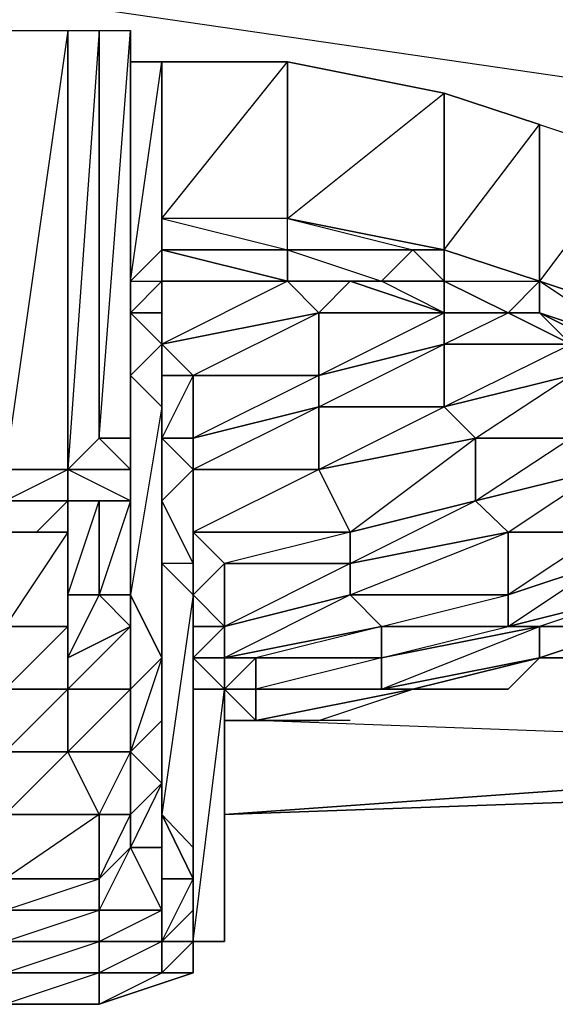
# Model space of a CAD drawing. Units: inches. Extents: x 0 to 29.9, y -28 to 0.
# Drawn here: x 24.8 to 25.4, y -3.6 to -2.4 of the extents above; entities that cross this region are included whole.
import ezdxf

# ---------------------------------------------------------------- set-up
doc = ezdxf.new("R2010")
doc.units = ezdxf.units.IN
doc.header["$MEASUREMENT"] = 0
doc.layers.get('0').update_dxf_attribs({"true_color": 0xb11a58})

msp = doc.modelspace()

# ---------------------------------------------------------------- linework, layer by layer
at = {"color": 173}
for points in [[(25.5809, -2.5607), (26.1314, -2.5607), (24.242, -2.2855), (24.7926, -2.2461)], [(26.1314, -3.1506), (26.1314, -3.3079), (25.0285, -3.3865)], [(26.1314, -3.3079), (25.0678, -3.2685)]]:
    msp.add_lwpolyline(points, dxfattribs=at)
at = {"color": 133}
for points in [[(24.8319, -2.4034), (24.8319, -2.954), (24.7532, -2.954), (24.7139, -2.4034)], [(24.8319, -2.4034), (24.7532, -2.954), (24.7139, -2.4034)], [(24.8712, -2.4034), (24.8712, -2.9146), (24.8319, -2.954), (24.8319, -2.4034)], [(24.8712, -2.4034), (24.8319, -2.954), (24.8319, -2.4034)], [(24.8712, -2.9146), (24.8712, -2.4034), (24.9105, -2.4034), (24.9105, -2.9146)], [(24.8712, -2.9146), (24.9105, -2.4034), (24.9105, -2.9146)], [(24.9105, -2.9146), (24.9105, -2.4034)], [(24.9105, -2.9146), (24.9105, -2.4034)], [(24.9105, -2.9146), (24.9105, -2.4034)], [(24.9105, -2.718), (24.9105, -2.4428), (24.9499, -2.4428), (24.9499, -2.6787)], [(25.1072, -2.4428), (25.1072, -2.6394), (24.9499, -2.6394), (24.9499, -2.4428)], [(24.9499, -2.6787), (24.9499, -2.4428), (24.9499, -2.6394)], [(24.9499, -2.6787), (24.9499, -2.4428)], [(25.3038, -2.4821), (25.3038, -2.6787), (25.1072, -2.6394), (25.1072, -2.4428)], [(25.4236, -2.5214), (25.4236, -2.718), (25.3038, -2.6787), (25.3038, -2.4821)], [(25.5416, -2.5607), (25.5416, -2.7573), (25.4236, -2.718), (25.4236, -2.5214)], [(25.5416, -2.5607), (25.4236, -2.718), (25.4236, -2.5214)], [(25.3038, -2.6787), (25.2644, -2.6787), (25.1072, -2.6787), (25.1072, -2.6394)], [(24.9105, -2.718), (24.9499, -2.718), (24.9499, -2.6787)], [(24.9105, -2.718), (24.9499, -2.6787)], [(24.9105, -2.718), (24.9499, -2.718), (24.9499, -2.6787)], [(25.1072, -2.6787), (24.9499, -2.6787), (25.1072, -2.718)], [(25.2644, -2.6787), (25.2251, -2.718), (25.1072, -2.718), (25.1072, -2.6787)], [(25.2644, -2.6787), (25.3038, -2.718), (25.2251, -2.718)], [(25.2644, -2.6787), (25.3038, -2.718)], [(25.3038, -2.6787), (25.4236, -2.718)], [(24.9105, -2.7573), (24.9105, -2.718), (24.9499, -2.718), (24.9499, -2.7573)], [(25.1072, -2.718), (24.9499, -2.718)], [(24.9499, -2.7967), (24.9499, -2.718), (25.1072, -2.718), (25.1465, -2.7573)], [(24.9499, -2.7573), (24.9499, -2.718)], [(24.9499, -2.718), (24.9499, -2.7573), (24.9499, -2.7967)], [(25.2251, -2.718), (25.1858, -2.718), (25.1072, -2.718)], [(25.2251, -2.718), (25.3038, -2.718), (25.3038, -2.7573), (25.1858, -2.718)], [(25.1858, -2.718), (25.3038, -2.7573)], [(25.2251, -2.718), (25.3038, -2.718), (25.3038, -2.7573)], [(25.3038, -2.718), (25.4236, -2.718), (25.3843, -2.7573), (25.3038, -2.7573)], [(25.4236, -2.7573), (25.3843, -2.7573), (25.4236, -2.718)], [(25.5416, -2.7967), (25.4236, -2.7573), (25.4236, -2.718), (25.5416, -2.7573)], [(25.4236, -2.718), (25.5416, -2.7573)], [(24.9105, -2.836), (24.9105, -3.1112), (24.9105, -3.0719), (24.9105, -2.7573)], [(24.9499, -2.7967), (24.9105, -2.7573), (24.9499, -2.7573)], [(24.9105, -2.836), (24.9105, -2.7573), (24.9499, -2.7967)], [(25.1465, -2.7573), (25.1465, -2.836), (24.9892, -2.836), (24.9499, -2.7967)], [(25.3038, -2.7573), (25.3038, -2.7967), (25.1465, -2.836), (25.1465, -2.7573)], [(25.3843, -2.7573), (25.3038, -2.7573), (25.3038, -2.7967)], [(25.3843, -2.7573), (25.4236, -2.7573)], [(25.3843, -2.7573), (25.4236, -2.7573)], [(25.5416, -2.7967), (25.5023, -2.7967), (25.4236, -2.7573)], [(24.9499, -2.8753), (24.9499, -2.7967), (24.9499, -2.836)], [(24.9499, -2.836), (24.9499, -2.7967), (24.9892, -2.836)], [(24.9499, -2.8753), (24.9499, -2.7967)], [(25.1465, -2.8753), (25.1465, -2.836), (25.3038, -2.7967), (25.3038, -2.8753)], [(25.3038, -2.8753), (25.3038, -2.7967), (25.4629, -2.7967), (25.4629, -2.836)], [(24.9499, -2.8753), (24.9499, -3.1899), (24.9105, -3.1112), (24.9105, -2.836)], [(24.9499, -2.9146), (24.9499, -2.8753), (24.9499, -2.836)], [(24.9499, -2.9146), (24.9499, -2.836), (24.9892, -2.836), (24.9892, -2.9146)], [(24.9499, -2.836), (24.9499, -2.8753), (24.9499, -2.9146)], [(24.9892, -2.9146), (24.9892, -2.836), (25.1465, -2.836), (25.1465, -2.8753)], [(25.3431, -2.9146), (25.3038, -2.8753), (25.4629, -2.836), (25.4629, -2.9146)], [(24.9499, -2.954), (24.9499, -3.2685), (24.9499, -3.1899), (24.9499, -2.8753)], [(24.9499, -2.954), (24.9499, -2.8753), (24.9499, -2.9146)], [(24.9499, -2.8753), (24.9499, -2.954)], [(24.9892, -2.954), (24.9892, -2.9146), (25.1465, -2.8753), (25.1465, -2.954)], [(25.1465, -2.8753), (24.9892, -2.954), (24.9892, -2.9146)], [(25.1465, -2.954), (25.1465, -2.8753), (25.3038, -2.8753), (25.3431, -2.9146)], [(24.8319, -2.954), (24.8712, -2.9146), (24.9105, -2.954)], [(24.9105, -2.954), (24.9105, -2.9933), (24.9105, -2.954), (24.9105, -2.9146)], [(24.9105, -3.1112), (24.9105, -2.9933), (24.9105, -2.9146), (24.9105, -3.0719)], [(24.9105, -3.0719), (24.9105, -2.9146)], [(24.9105, -2.9146), (24.9105, -2.954), (24.9105, -2.9933)], [(24.9499, -2.9933), (24.9499, -2.9146), (24.9892, -2.954)], [(24.9892, -2.954), (24.9499, -2.9146), (24.9892, -2.9146)], [(24.9892, -2.9146), (24.9892, -2.954), (24.9499, -2.9146)], [(24.9499, -2.9933), (24.9499, -2.9146)], [(24.9499, -2.9146), (24.9499, -2.9933), (24.9499, -3.3079), (24.9499, -3.3472), (24.9499, -3.3865), (24.9499, -3.3079), (24.9499, -3.2685), (24.9499, -2.9933), (24.9499, -2.954)], [(25.1858, -3.0326), (25.1465, -2.954), (25.3431, -2.9146), (25.3431, -2.9933)], [(25.3431, -2.9933), (25.3431, -2.9146), (25.4629, -2.9146), (25.5023, -2.954)], [(24.8319, -2.954), (24.8319, -2.9933), (24.7532, -2.9933), (24.7532, -2.954)], [(24.8319, -2.954), (24.7532, -2.954)], [(24.7532, -2.954), (24.8319, -2.954)], [(24.9105, -2.9933), (24.8319, -2.9933), (24.8319, -2.954), (24.9105, -2.954)], [(24.9105, -2.954), (24.9105, -2.9933), (24.8712, -2.9933), (24.8319, -2.9933), (24.9105, -2.9933), (24.8319, -2.954)], [(24.9499, -2.9933), (24.9499, -3.3079), (24.9499, -3.2685), (24.9499, -2.954)], [(24.9892, -3.0719), (24.9499, -2.9933), (24.9892, -2.954), (24.9892, -3.0326)], [(24.9892, -2.954), (24.9499, -2.9933), (24.9892, -3.0719)], [(24.9499, -3.3472), (24.9499, -3.2685), (24.9499, -2.954), (24.9499, -3.1899), (24.9499, -3.2685), (24.9499, -3.3472), (24.9499, -3.4277)], [(24.9892, -3.0326), (24.9892, -2.954), (25.1465, -2.954), (25.1858, -3.0326)], [(24.9892, -3.0326), (24.9892, -2.954)], [(24.9892, -2.954), (24.9892, -3.0326)], [(25.3843, -3.0326), (25.3431, -2.9933), (25.5023, -2.954), (25.5023, -3.0326)], [(24.8319, -2.9933), (24.8319, -3.1112), (24.8319, -3.1899), (24.8319, -3.2292), (24.7532, -3.2292), (24.7532, -3.1899), (24.7532, -3.1112), (24.7532, -2.9933)], [(24.7532, -2.9933), (24.8319, -2.9933)], [(24.7532, -2.9933), (24.8319, -2.9933)], [(24.8712, -2.9933), (24.8712, -3.1112), (24.8319, -3.1112), (24.8319, -2.9933)], [(24.9105, -2.9933), (24.8712, -2.9933), (24.8319, -2.9933)], [(24.8712, -2.9933), (24.8712, -3.1112), (24.8319, -3.1112)], [(24.8712, -3.1112), (24.8712, -2.9933), (24.9105, -2.9933), (24.9105, -3.1112)], [(24.9499, -3.0719), (24.9499, -3.3865), (24.9499, -3.3079), (24.9499, -2.9933)], [(24.9892, -3.0719), (24.9499, -3.0719), (24.9499, -2.9933)], [(24.9499, -2.9933), (24.9499, -3.0719), (24.9499, -3.3079), (24.9499, -3.3865), (24.9499, -3.0719)], [(25.1858, -3.0719), (25.1858, -3.0326), (25.3431, -2.9933), (25.3843, -3.0326)], [(25.0285, -3.0719), (24.9892, -3.0326), (25.1858, -3.0326), (25.1858, -3.0719)], [(24.9892, -3.1112), (24.9892, -3.0719), (24.9892, -3.0326)], [(24.9892, -3.1112), (24.9892, -3.0326), (25.0285, -3.0719)], [(25.1858, -3.0326), (25.0285, -3.0719), (24.9892, -3.0326)], [(24.9892, -3.0326), (24.9892, -3.1112)], [(24.9892, -3.0326), (24.9892, -3.0719), (24.9892, -3.1112)], [(25.1858, -3.1112), (25.1858, -3.0719), (25.3843, -3.0326), (25.3843, -3.1112)], [(25.3843, -3.1112), (25.3843, -3.0326), (25.5023, -3.0326), (25.5023, -3.0719)], [(25.5023, -3.0326), (25.3843, -3.1112), (25.5023, -3.0719), (25.5416, -3.1112), (25.4236, -3.1506), (25.5416, -3.1506), (25.5416, -3.1112), (25.3843, -3.1506), (25.5023, -3.0719)], [(24.9105, -3.1506), (24.9105, -3.1112), (24.9105, -3.0719), (24.9105, -3.1112)], [(24.9105, -3.1112), (24.9105, -3.0719)], [(24.9105, -3.0719), (24.9105, -3.1112), (24.9105, -3.1506)], [(24.9892, -3.1112), (24.9892, -3.4277), (24.9499, -3.3865), (24.9499, -3.0719)], [(24.9892, -3.0719), (24.9499, -3.0719), (24.9892, -3.1112)], [(24.9892, -3.0719), (24.9499, -3.0719), (24.9892, -3.1112)], [(25.0285, -3.1506), (24.9892, -3.1112), (25.0285, -3.0719)], [(25.0285, -3.1506), (25.0285, -3.1899), (25.0285, -3.2292), (24.9892, -3.1899), (25.0285, -3.1899), (25.0285, -3.1506), (25.0285, -3.0719), (25.1858, -3.0719)], [(25.0285, -3.0719), (25.0285, -3.1506), (24.9892, -3.1112)], [(25.0285, -3.1506), (25.0285, -3.0719), (25.1858, -3.0719), (25.1858, -3.1112)], [(25.3843, -3.1506), (25.3843, -3.1112), (25.5023, -3.0719), (25.5416, -3.1112)], [(24.8319, -3.1899), (24.8319, -3.1112), (24.8712, -3.1112), (24.9105, -3.1506)], [(24.8319, -3.1899), (24.8712, -3.1112), (24.9105, -3.1506)], [(24.9105, -3.1506), (24.8712, -3.1112), (24.9105, -3.1112)], [(24.9105, -3.2292), (24.9105, -3.1506), (24.9105, -3.1112), (24.9499, -3.1899)], [(24.9105, -3.1112), (24.9499, -3.1899)], [(24.9892, -3.1112), (24.9499, -3.3865), (24.9892, -3.4277)], [(24.9892, -3.1899), (24.9892, -3.5064), (24.9892, -3.4277), (24.9892, -3.1112)], [(24.9892, -3.1506), (24.9892, -3.1112), (25.0285, -3.1506)], [(24.9892, -3.1506), (24.9892, -3.1112)], [(25.0285, -3.1899), (25.0285, -3.1506), (25.1858, -3.1112), (25.2251, -3.1506)], [(25.2251, -3.1506), (25.1858, -3.1112), (25.3843, -3.1112), (25.3843, -3.1506)], [(25.4236, -3.1506), (25.3843, -3.1506), (25.5416, -3.1112), (25.5416, -3.1506)], [(24.9105, -3.1506), (24.9105, -3.2292), (24.8319, -3.2292), (24.8319, -3.1899)], [(24.9105, -3.2292), (24.9105, -3.1506)], [(24.9105, -3.2292), (24.9105, -3.1506)], [(24.9892, -3.1899), (24.9892, -3.1506), (25.0285, -3.1506), (25.0285, -3.1899)], [(24.9892, -3.1506), (24.9892, -3.1899), (24.9892, -3.2292), (24.9892, -3.1899)], [(25.0285, -3.1506), (24.9892, -3.1506), (24.9892, -3.1899)], [(24.9892, -3.1899), (24.9892, -3.1506), (24.9892, -3.2292), (24.9892, -3.5457), (24.9892, -3.5064), (24.9892, -3.2292)], [(25.0678, -3.1899), (25.0285, -3.1899), (25.2251, -3.1506), (25.2251, -3.1899)], [(25.0285, -3.1899), (25.0285, -3.1506)], [(25.2251, -3.1899), (25.2251, -3.1506), (25.3843, -3.1506), (25.4236, -3.1506)], [(25.2251, -3.2292), (25.2251, -3.1899), (25.4236, -3.1506), (25.4236, -3.1899)], [(25.4236, -3.1899), (25.4236, -3.1506), (25.5416, -3.1506)], [(24.9105, -3.3079), (24.9105, -3.2292), (24.9499, -3.1899), (24.9499, -3.2685)], [(24.9499, -3.1899), (24.9105, -3.3079), (24.9105, -3.2292)], [(24.9499, -3.1899), (24.9499, -3.2685)], [(24.9892, -3.2292), (24.9892, -3.5457), (24.9892, -3.5064), (24.9892, -3.1899)], [(25.0285, -3.2292), (24.9892, -3.1899), (25.0285, -3.1899)], [(25.0285, -3.2685), (25.0285, -3.2292), (25.0285, -3.1899), (25.0285, -3.2292)], [(25.0285, -3.2292), (25.0285, -3.1899), (25.0678, -3.1899), (25.0678, -3.2292)], [(25.0285, -3.2292), (25.0285, -3.1899), (25.0285, -3.2685)], [(25.0678, -3.2292), (25.0678, -3.1899), (25.2251, -3.1899), (25.2251, -3.2292)], [(25.0678, -3.2292), (25.2251, -3.2292), (25.2251, -3.1899), (25.0678, -3.1899), (25.0678, -3.2292), (25.0678, -3.2685)], [(25.2251, -3.2292), (25.4236, -3.1899)], [(25.3843, -3.2292), (25.4236, -3.1899), (25.2644, -3.2292)], [(25.4236, -3.1899), (25.5023, -3.1899)], [(24.8319, -3.2292), (24.8319, -3.3079), (24.7532, -3.3079), (24.7532, -3.2292)], [(24.8319, -3.3079), (24.8319, -3.2292), (24.9105, -3.2292), (24.9105, -3.3079)], [(24.8319, -3.3079), (24.9105, -3.2292), (24.9105, -3.3079)], [(24.9105, -3.3079), (24.9105, -3.2292)], [(25.0285, -3.2292), (25.0285, -3.5457), (24.9892, -3.5457), (24.9892, -3.2292)], [(25.0285, -3.2685), (25.0285, -3.5064), (25.0285, -3.5457), (25.0285, -3.2292)], [(25.0678, -3.2685), (25.0285, -3.2292), (25.0678, -3.2292)], [(25.0678, -3.2292), (25.2251, -3.2292), (25.2644, -3.2292)], [(25.0678, -3.2292), (25.0678, -3.2685), (25.2644, -3.2292)], [(25.0678, -3.2292), (25.0678, -3.2685)], [(25.0678, -3.2292), (25.2644, -3.2292)], [(24.9499, -3.3472), (24.9105, -3.3079), (24.9499, -3.2685)], [(24.9499, -3.3472), (24.9499, -3.2685), (24.9499, -3.3079)], [(25.0285, -3.3079), (25.0285, -3.3472), (25.0285, -3.467), (25.0285, -3.2685)], [(25.0285, -3.2685), (25.0285, -3.467), (25.0285, -3.5064)], [(25.0285, -3.2685), (25.0678, -3.2685)], [(25.0285, -3.2685), (25.0678, -3.2685)], [(25.0285, -3.2685), (25.0285, -3.3079)], [(25.0285, -3.2685), (25.0678, -3.2685)], [(25.0285, -3.5064), (25.0285, -3.467), (25.0285, -3.2685)], [(25.0678, -3.2685), (25.1465, -3.2685)], [(24.8319, -3.3079), (24.8712, -3.3865), (24.7532, -3.3865), (24.7532, -3.3079)], [(24.8712, -3.3865), (24.8319, -3.3079), (24.9105, -3.3079), (24.9105, -3.3865)], [(24.9105, -3.3079), (24.9105, -3.3865), (24.8712, -3.3865)], [(24.9105, -3.3865), (24.9105, -3.3079), (24.9499, -3.3472)], [(24.9499, -3.3079), (24.9499, -3.3865), (24.9499, -3.3472)], [(25.0285, -3.3472), (25.0285, -3.3079)], [(24.9105, -3.4277), (24.9105, -3.3865), (24.9499, -3.3472), (24.9499, -3.4277)], [(24.9499, -3.4277), (24.9499, -3.3472), (24.9499, -3.3865)], [(24.8712, -3.3865), (24.8712, -3.467), (24.7532, -3.467), (24.7532, -3.3865)], [(24.8712, -3.3865), (24.7532, -3.467), (24.8712, -3.467), (24.8712, -3.5064), (24.8712, -3.5457), (24.7532, -3.5457), (24.8712, -3.5064), (24.7532, -3.5064), (24.8712, -3.467)], [(24.8712, -3.467), (24.8712, -3.3865), (24.9105, -3.3865), (24.9105, -3.4277)], [(24.8712, -3.467), (24.9105, -3.3865), (24.9105, -3.4277)], [(24.9499, -3.467), (24.9499, -3.4277), (24.9499, -3.3865), (24.9892, -3.467)], [(24.9892, -3.467), (24.9499, -3.3865), (24.9892, -3.4277)], [(24.9499, -3.3865), (24.9892, -3.467), (24.9499, -3.467), (24.9499, -3.5457), (24.9892, -3.467)], [(24.9499, -3.3865), (24.9499, -3.467), (24.9499, -3.4277)], [(24.8712, -3.5064), (24.8712, -3.467), (24.9105, -3.4277), (24.9499, -3.5064)], [(24.9499, -3.5064), (24.9105, -3.4277), (24.8712, -3.5064), (24.9499, -3.5064), (24.9499, -3.5457), (24.8712, -3.5457), (24.9499, -3.5064)], [(24.9499, -3.5064), (24.9105, -3.4277), (24.9499, -3.4277), (24.9499, -3.467)], [(24.9892, -3.4277), (24.9892, -3.5064), (24.9892, -3.467)], [(24.9892, -3.4277), (24.9892, -3.467), (24.9892, -3.5064)], [(24.8712, -3.467), (24.8712, -3.5064), (24.7532, -3.5064), (24.7532, -3.467)], [(24.9499, -3.5457), (24.9499, -3.467), (24.9892, -3.467), (24.9892, -3.5064)], [(24.9499, -3.5457), (24.9499, -3.5064), (24.9499, -3.467)], [(24.8712, -3.5064), (24.8712, -3.5457), (24.7532, -3.5457), (24.7532, -3.5064)], [(24.8712, -3.5457), (24.8712, -3.5064), (24.9499, -3.5064), (24.9499, -3.5457)], [(24.9892, -3.5457), (24.9499, -3.5457), (24.9892, -3.5064)], [(24.9892, -3.5064), (24.9892, -3.5457), (24.9499, -3.5457)], [(24.9892, -3.5064), (24.9892, -3.5457)], [(25.0285, -3.5064), (25.0285, -3.5457)], [(25.0285, -3.5064), (25.0285, -3.5457)], [(24.8712, -3.5457), (24.8712, -3.585), (24.7532, -3.585), (24.7532, -3.5457)], [(24.8712, -3.6243), (24.8712, -3.585), (24.7532, -3.585), (24.8712, -3.5457), (24.8712, -3.585), (24.7532, -3.6243)], [(24.8712, -3.585), (24.8712, -3.5457), (24.9499, -3.5457), (24.9499, -3.585)], [(24.9892, -3.585), (24.8712, -3.6243), (24.9499, -3.585), (24.9499, -3.5457), (24.8712, -3.585), (24.9499, -3.585)], [(24.9892, -3.585), (24.9499, -3.585), (24.9892, -3.5457)], [(24.9499, -3.585), (24.9499, -3.5457), (24.9892, -3.5457)], [(24.9892, -3.5457), (24.9892, -3.585)], [(24.9892, -3.5457), (25.0285, -3.5457)], [(25.0285, -3.5457), (24.9892, -3.5457)], [(24.9892, -3.585), (24.9892, -3.5457)], [(24.8712, -3.585), (24.8712, -3.6243), (24.7532, -3.6243), (24.7532, -3.585)], [(24.8712, -3.6243), (24.8712, -3.585), (24.9499, -3.585), (24.9892, -3.585)]]:
    msp.add_lwpolyline(points, close=True, dxfattribs=at)
for points in [[(24.8319, -2.954), (24.8712, -2.9146), (24.8712, -2.4034), (24.9105, -2.4034)], [(24.9105, -2.7573), (24.9105, -3.0719), (24.9105, -2.9146), (24.9105, -2.4034)], [(24.9105, -3.0719), (24.9105, -2.836), (24.9105, -2.7573), (24.9105, -3.0719), (24.9105, -3.1112), (24.9499, -3.1899), (24.9499, -3.2685), (24.9105, -3.3079), (24.9499, -3.3472), (24.9499, -3.2685), (24.9499, -3.1899), (24.9499, -2.8753), (24.9105, -2.836), (24.9499, -2.7967), (24.9499, -2.7573), (24.9499, -2.718), (24.9105, -2.7573), (24.9105, -2.718), (24.9105, -2.4428)], [(24.9105, -3.1112), (24.9105, -2.836), (24.9105, -2.7573), (24.9105, -2.718), (24.9499, -2.4428), (24.9105, -2.4428), (24.9105, -2.718)], [(25.3038, -2.718), (25.3038, -2.6787), (25.1072, -2.6394), (25.2644, -2.6787), (25.3038, -2.6787), (25.3038, -2.4821), (25.1072, -2.4428), (25.1072, -2.6394), (24.9499, -2.6394), (25.1072, -2.4428), (24.9499, -2.4428), (24.9499, -2.6394), (24.9499, -2.6787)], [(24.9499, -2.7967), (24.9499, -2.718), (24.9499, -2.6787), (24.9499, -2.6394), (24.9499, -2.6787), (25.1072, -2.6787), (25.1072, -2.6394), (24.9499, -2.6394), (25.1072, -2.6787), (25.1072, -2.6394), (25.3038, -2.4821)], [(25.3038, -2.6787), (25.4236, -2.5214), (25.3038, -2.4821)], [(24.9499, -2.6787), (24.9105, -2.718)], [(25.1072, -2.718), (24.9499, -2.6787)], [(24.9499, -2.6787), (25.1072, -2.6787), (25.1072, -2.718)], [(25.1072, -2.718), (24.9499, -2.718), (24.9499, -2.6787)], [(25.1072, -2.718), (24.9499, -2.6787)], [(24.9499, -2.6787), (24.9499, -2.718), (24.9499, -2.7573), (24.9499, -2.718), (24.9499, -2.7967), (24.9499, -2.836), (24.9892, -2.836), (24.9499, -2.9146)], [(24.9499, -2.6787), (25.1072, -2.718)], [(25.2251, -3.2292), (25.2644, -3.2292), (25.4236, -3.1899), (25.2251, -3.2292), (25.4236, -3.1506), (25.3843, -3.1506), (25.3843, -3.1112), (25.1858, -3.1112), (25.3843, -3.0326), (25.1858, -3.0719), (25.3431, -2.9933), (25.1858, -3.0326), (25.3431, -2.9146), (25.3038, -2.8753), (25.3038, -2.7967), (25.1465, -2.836), (25.3038, -2.7573), (25.1465, -2.7573), (25.1858, -2.718), (25.1072, -2.718), (25.1858, -2.718), (25.2251, -2.718), (25.2644, -2.6787), (25.1072, -2.6787), (25.2251, -2.718), (25.1072, -2.718)], [(25.3038, -2.718), (25.2644, -2.6787), (25.3038, -2.6787), (25.3038, -2.718), (25.4236, -2.718), (25.3038, -2.6787)], [(25.1072, -2.718), (24.9499, -2.718), (25.1072, -2.718), (24.9499, -2.7967), (25.1465, -2.7573), (24.9892, -2.836), (24.9499, -2.7967)], [(25.1072, -2.718), (24.9499, -2.718)], [(25.1072, -2.718), (25.1465, -2.7573), (25.1465, -2.836), (24.9892, -2.9146), (24.9892, -2.836), (25.1465, -2.836), (25.1465, -2.8753), (25.1465, -2.954), (24.9892, -3.0326), (24.9892, -2.954), (25.1465, -2.954), (25.1858, -3.0326), (25.1858, -3.0719), (25.1858, -3.1112), (25.0285, -3.1899), (25.0678, -3.1899)], [(25.3038, -2.7573), (25.1858, -2.718), (25.1072, -2.718)], [(25.1072, -2.718), (25.1465, -2.7573), (25.1858, -2.718), (25.3038, -2.7573), (25.1465, -2.7573)], [(25.3038, -2.7573), (25.3843, -2.7573), (25.3038, -2.718)], [(25.5023, -3.0326), (25.5023, -2.954), (25.4629, -2.9146), (25.3431, -2.9146), (25.4629, -2.836), (25.3038, -2.8753), (25.4629, -2.7967), (25.3843, -2.7573), (25.3038, -2.718)], [(25.5023, -3.0326), (25.3843, -3.0326), (25.5023, -2.954), (25.3431, -2.9933), (25.4629, -2.9146), (25.4629, -2.836), (25.4629, -2.7967), (25.3038, -2.7967), (25.3843, -2.7573), (25.3038, -2.7573), (25.3843, -2.7573), (25.3038, -2.718), (25.4236, -2.718)], [(25.3038, -2.718), (25.3843, -2.7573), (25.4236, -2.718)], [(25.4236, -2.7573), (25.4629, -2.7967), (25.5023, -2.7967), (25.4236, -2.7573), (25.5416, -2.7967), (25.4236, -2.718), (25.5416, -2.7573)], [(25.4236, -2.718), (25.5416, -2.7573)], [(25.4236, -2.718), (25.4236, -2.7573)], [(25.4236, -2.7573), (25.4236, -2.718)], [(24.9499, -2.836), (24.9499, -2.7967), (24.9499, -2.7573), (24.9105, -2.7573), (24.9499, -2.7967), (24.9499, -2.8753), (24.9105, -3.1112), (24.9499, -3.1899), (24.9105, -3.1112)], [(25.4236, -3.1506), (25.4236, -3.1899), (25.5416, -3.1506), (25.4236, -3.1506), (25.2251, -3.1899), (25.3843, -3.1506), (25.2251, -3.1506), (25.3843, -3.1112), (25.3843, -3.0326), (25.3431, -2.9933), (25.3431, -2.9146), (25.1465, -2.954), (25.3038, -2.8753), (25.1465, -2.8753), (25.3038, -2.7967), (25.3038, -2.7573)], [(25.3843, -2.7573), (25.4629, -2.7967)], [(25.3843, -2.7573), (25.4236, -2.7573), (25.4629, -2.7967), (25.4236, -2.7573), (25.5023, -2.7967), (25.5809, -2.7967), (25.5809, -2.836), (25.5809, -2.7967), (25.6202, -2.836), (25.5416, -2.7967), (25.5416, -2.7573), (25.6595, -2.7967), (25.6202, -2.836), (25.6595, -2.8753)], [(24.9499, -2.8753), (24.9105, -2.836), (24.9499, -2.7967)], [(24.9499, -2.7967), (24.9499, -2.8753)], [(24.9499, -2.9146), (24.9499, -2.836)], [(24.9105, -2.954), (24.8712, -2.9146), (24.9105, -2.9146)], [(24.8712, -2.9146), (24.9105, -2.954), (24.9105, -2.9146)], [(24.9105, -2.9146), (24.9105, -2.9933)], [(24.9105, -3.1112), (24.9105, -3.0719), (24.9105, -2.9146)], [(24.9105, -3.1112), (24.9105, -3.0719), (24.9105, -2.9146)], [(24.9105, -3.1506), (24.9105, -3.1112), (24.9105, -2.9146), (24.9105, -2.9933)], [(24.9499, -2.9933), (24.9499, -2.9146)], [(24.9499, -2.9933), (24.9499, -2.954), (24.9499, -2.9146)], [(24.7926, -3.0326), (24.8319, -2.9933), (24.7532, -2.9933), (24.8319, -2.954)], [(24.7532, -2.954), (24.8319, -2.954)], [(24.8319, -2.9933), (24.8319, -2.954)], [(24.8712, -3.3865), (24.8319, -3.3079), (24.7532, -3.3079), (24.8319, -3.2292), (24.8319, -3.1899), (24.8319, -3.1112), (24.8319, -2.9933)], [(24.8712, -2.9933), (24.8319, -2.9933)], [(24.9105, -2.9933), (24.8712, -2.9933)], [(24.9105, -3.1112), (24.9105, -2.9933), (24.8712, -3.1112), (24.9105, -3.1112), (24.9105, -3.1506)], [(24.9105, -2.9933), (24.8712, -2.9933)], [(25.1465, -3.2685), (25.0678, -3.2685), (25.1465, -3.2685), (25.2644, -3.2292), (25.3843, -3.2292), (25.4236, -3.1899), (25.5023, -3.1899), (25.5416, -3.1506), (25.6202, -3.1506), (25.6595, -3.1112), (25.6989, -3.0719), (25.7382, -3.0719), (25.6595, -3.1112), (25.6202, -3.0719)], [(24.9105, -3.1506), (24.9105, -3.2292), (24.9105, -3.1112)], [(24.9892, -3.1112), (24.9892, -3.1506), (24.9892, -3.1899)], [(24.9892, -3.1899), (24.9892, -3.1112)], [(24.9892, -3.5457), (24.9892, -3.5064), (24.9892, -3.1899), (24.9892, -3.1112)], [(24.9892, -3.5457), (24.9892, -3.5064), (24.9892, -3.4277), (24.9892, -3.1899), (24.9892, -3.1112)], [(25.0285, -3.3079), (25.0285, -3.2685), (25.0285, -3.2292), (25.0285, -3.1899), (25.0285, -3.1506), (25.1858, -3.1112), (25.2251, -3.1506), (25.2251, -3.1899), (25.0678, -3.2292), (25.0678, -3.2685)], [(24.9105, -3.1506), (24.8319, -3.2292), (24.9105, -3.2292), (24.9105, -3.3079)], [(25.0285, -3.2292), (25.0678, -3.1899), (25.0285, -3.1899), (25.2251, -3.1506), (25.0678, -3.1899)], [(25.0285, -3.2292), (24.9892, -3.1899)], [(25.0285, -3.2292), (24.9892, -3.2292), (24.9892, -3.1899)], [(25.0285, -3.5457), (25.0285, -3.2292), (24.9892, -3.1899)], [(24.9892, -3.5457), (25.0285, -3.2292), (24.9892, -3.2292), (24.9892, -3.1899)], [(25.0285, -3.3079), (25.0285, -3.2685), (25.0678, -3.2685), (25.1465, -3.2685), (25.2644, -3.2292), (25.3843, -3.2292), (25.4236, -3.1899), (25.5023, -3.1899), (25.5416, -3.1899)], [(25.3431, -3.2292), (25.2644, -3.2292), (25.3843, -3.2292), (25.4236, -3.1899)], [(25.5023, -3.1899), (25.4236, -3.1899)], [(24.8712, -3.3865), (24.7532, -3.3865), (24.8319, -3.3079), (24.8319, -3.2292), (24.7532, -3.2292), (24.7926, -3.2292)], [(25.0285, -3.2292), (25.0678, -3.2685), (25.0285, -3.2685)], [(25.0285, -3.2685), (25.0285, -3.2292)], [(25.0285, -3.2685), (25.0285, -3.2292)], [(25.0285, -3.2685), (25.0285, -3.2292)], [(25.0285, -3.2685), (25.0678, -3.2685), (25.0285, -3.2292), (25.0678, -3.2292), (25.2251, -3.2292), (25.2644, -3.2292)], [(25.0285, -3.2685), (25.0285, -3.2292)], [(25.0285, -3.5064), (25.0285, -3.2685), (25.0285, -3.2292), (25.0285, -3.2685), (25.0285, -3.5457)], [(25.1465, -3.2685), (25.2644, -3.2292), (25.0678, -3.2685)], [(25.3843, -3.2292), (25.2644, -3.2292)], [(25.0285, -3.3079), (25.0285, -3.2685)], [(25.0285, -3.2685), (25.0285, -3.3079)], [(25.0285, -3.3079), (25.0285, -3.2685)], [(25.0285, -3.2685), (25.0285, -3.3079)], [(25.0285, -3.2685), (25.0678, -3.2685)], [(25.0285, -3.2685), (25.0285, -3.3079)], [(25.0285, -3.3472), (25.0285, -3.467), (25.0285, -3.3079), (25.0285, -3.2685)], [(25.0678, -3.2685), (25.1072, -3.2685)], [(25.1858, -3.2685), (25.1465, -3.2685)], [(24.9105, -3.3079), (24.9105, -3.3865), (24.9499, -3.3472), (24.9105, -3.4277), (24.9499, -3.4277), (24.9499, -3.5064), (24.9499, -3.467), (24.9499, -3.5457), (24.9499, -3.585), (24.9892, -3.5457), (24.9892, -3.585)], [(25.0285, -3.3472), (25.0285, -3.3079)], [(25.0285, -3.5064), (25.0285, -3.467), (25.0285, -3.3472), (25.0285, -3.3079)], [(24.9892, -3.5457), (25.0285, -3.5457)], [(24.9892, -3.585), (24.9892, -3.5457)], [(24.9892, -3.5457), (25.0285, -3.5457)], [(24.9892, -3.585), (24.9892, -3.5457)], [(24.6353, -3.585), (24.7532, -3.6243), (24.8712, -3.6243)], [(24.8712, -3.6243), (24.9892, -3.585)]]:
    msp.add_lwpolyline(points, dxfattribs=at)
at = {"color": 54}
for points in [[(24.8319, -3.0326), (24.8319, -3.1506), (24.7532, -3.1506), (24.7532, -3.0326)], [(24.7532, -3.2292), (24.7532, -3.1506), (24.8319, -3.1506), (24.8319, -3.2292)], [(24.7532, -3.2292), (24.8319, -3.2292), (24.8319, -3.1506)]]:
    msp.add_lwpolyline(points, close=True, dxfattribs=at)
msp.add_lwpolyline([(24.8319, -3.0326), (24.7532, -3.0326), (24.7532, -3.1506), (24.8319, -3.1506), (24.8319, -3.0326), (24.7532, -3.1506), (24.7532, -3.2292)], dxfattribs=at)
at = {"color": 231}
msp.add_lwpolyline([(25.0285, -3.3865), (26.1314, -3.3472), (27.4684, -3.2685)], dxfattribs=at)
msp.add_lwpolyline([(25.0285, -3.3865), (26.1314, -3.3472), (27.4684, -3.2685)], dxfattribs=at)
at = {"color": 173}
for points in [[(25.0285, -3.3865), (26.1314, -3.3079), (26.1314, -3.3472)], [(26.1314, -3.3079), (26.1314, -3.3472), (25.0285, -3.3865)]]:
    msp.add_lwpolyline(points, close=True, dxfattribs=at)

doc.saveas('drawing.dxf')
